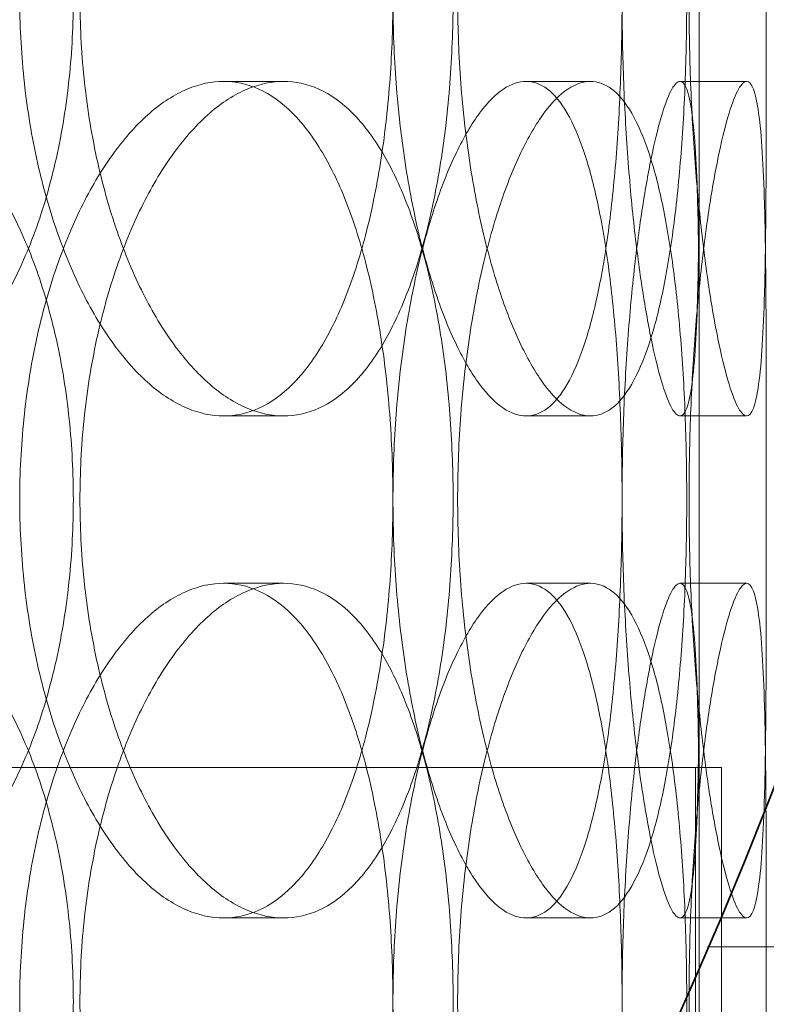
# Model space of a CAD drawing. Units: millimetres. Extents: x 254327 to 277587, y 159590 to 174557.
# Drawn here: x 262693 to 262737, y 171921 to 171980 of the extents above; entities that cross this region are included whole.
import ezdxf

# ---------------------------------------------------------------- set-up
doc = ezdxf.new("R2010")
doc.units = ezdxf.units.MM
doc.linetypes.add('DASHED', pattern=[0])
doc.layers.get('DEFPOINTS').update_dxf_attribs({"color": 250})
doc.layers.add('Hidden (ISO)', color=1, linetype='DASHED', lineweight=18, true_color=0xff0000)
doc.layers.add('kote', color=252, linetype='Continuous', lineweight=9)
doc.layers.add('Visible (ISO)', color=7, linetype='Continuous', lineweight=35)
doc.styles.get("Standard").update_dxf_attribs({"font": 'ISOCP.SHX'})
doc.styles.add('Styl textu40', font='arial.ttf')
doc.dimstyles.new('VARIABEL-ST', dxfattribs={"dimscale": 40, "dimtxt": 7, "dimasz": 2.5, "dimexe": 1, "dimexo": 1, "dimgap": 0.6, "dimtad": 1, "dimdsep": 46, "dimtxsty": 'Standard', "dimcen": 0, "dimclrd": 256, "dimclre": 256, "dimclrt": 5, "dimadec": 0, "dimazin": 0, "dimtp": 0.1, "dimtm": 0.1, "dimtfac": 0.71, "dimtdec": 3, "dimtmove": 0, "dimatfit": 3, "dimfxl": 1, "dimtzin": 0, "dimarcsym": 0})

# ---------------------------------------------------------------- blocks, each defined once
blk = doc.blocks.new('*D54')
at = {"layer": 'DEFPOINTS', "color": 0, "transparency": 16777216}
for p in [(263726.942, 172635.842), (263726.942, 172126.973), (261247.279, 171039.994)]:
    blk.add_point(p, dxfattribs=at)
at = {"layer": 'kote', "lineweight": -2, "transparency": 16777216}
for p, q in [((261247.279, 171079.994), (261247.279, 172675.842)), ((263726.942, 172166.973), (263726.942, 172675.842)), ((261347.279, 172635.842), (263626.942, 172635.842))]:
    blk.add_line(p, q, dxfattribs=at)
at = {"layer": 'kote', "transparency": 16777216}
for points in [[(261347.279, 172652.509), (261347.279, 172619.176), (261247.279, 172635.842)], [(263626.942, 172652.509), (263626.942, 172619.176), (263726.942, 172635.842)]]:
    blk.add_solid(points, dxfattribs=at)
at = {"layer": 'kote', "transparency": 16777216, "insert": (262422.11, 172721.111), "char_height": 60, "attachment_point": 1, "style": 'Styl textu40'}
blk.add_mtext('2480', dxfattribs=at)

msp = doc.modelspace()

# ---------------------------------------------------------------- linework, layer by layer
at = {"layer": 'Hidden (ISO)', "ltscale": 13.274168}
msp.add_line((262733.276, 170945.994), (262733.276, 172345.994), dxfattribs=at)
at = {"layer": 'Hidden (ISO)', "ltscale": 0.253737}
for p, q in [((262708.446, 171975.994), (262704.865, 171975.994)), ((262726.778, 171975.994), (262722.931, 171975.994)), ((262736.103, 171975.994), (262732.12, 171975.994)), ((262704.865, 171955.994), (262708.446, 171955.994)), ((262722.931, 171955.994), (262726.778, 171955.994)), ((262732.12, 171955.994), (262736.103, 171955.994)), ((262704.865, 171945.994), (262708.446, 171945.994)), ((262722.931, 171945.994), (262726.778, 171945.994)), ((262732.12, 171945.994), (262736.103, 171945.994)), ((262708.446, 171925.994), (262704.865, 171925.994)), ((262726.778, 171925.994), (262722.931, 171925.994)), ((262736.103, 171925.994), (262732.12, 171925.994))]:
    msp.add_line(p, q, dxfattribs=at)
at = {"layer": 'Hidden (ISO)', "ltscale": 5.397124}
msp.add_line((262734.607, 171934.994), (262652.455, 171934.994), dxfattribs=at)
at = {"layer": 'Hidden (ISO)', "ltscale": 3.172859}
for p, q in [((262733.054, 171934.994), (262733.054, 171884.994)), ((262734.607, 171934.994), (262734.607, 171884.994))]:
    msp.add_line(p, q, dxfattribs=at)
at = {"layer": 'Hidden (ISO)', "ltscale": 0.584917}
msp.add_line((262733.755, 171924.266), (262740.274, 171924.266), dxfattribs=at)
at = {"layer": 'Hidden (ISO)', "ltscale": 13.08153}
msp.add_circle((262454.442, 171944.266), 310, dxfattribs=at)
at = {"layer": 'Hidden (ISO)', "ltscale": 13.036619}
msp.add_circle((262462.276, 171039.994), 1209.998, dxfattribs=at)
at = {"layer": 'Hidden (ISO)', "ltscale": 12.828339}
msp.add_circle((262454.442, 171944.266), 304, dxfattribs=at)
at = {"layer": 'Hidden (ISO)', "ltscale": 13.111477}
msp.add_circle((262462.276, 171039.994), 1204, dxfattribs=at)
at = {"layer": 'Hidden (ISO)', "ltscale": 13.111459}
msp.add_circle((262462.276, 171039.994), 1203.998, dxfattribs=at)
at = {"layer": 'Hidden (ISO)', "ltscale": 13.067917}
msp.add_circle((262462.276, 171039.994), 1200, dxfattribs=at)
at = {"layer": 'Hidden (ISO)', "ltscale": 13.057352}
msp.add_circle((262462.276, 171039.994), 1199.03, dxfattribs=at)
at = {"layer": 'Hidden (ISO)', "ltscale": 13.057009}
msp.add_circle((262462.276, 171039.994), 1198.998, dxfattribs=at)
at = {"layer": 'Hidden (ISO)', "ltscale": 13.099876}
msp.add_circle((262462.276, 171039.994), 1190, dxfattribs=at)
at = {"layer": 'Hidden (ISO)', "ltscale": 12.869319}
msp.add_arc((262462.276, 171039.994), 1215, 45.176125, 79.061807, dxfattribs=at)
at = {"layer": 'Hidden (ISO)', "ltscale": 12.869153}
msp.add_arc((262462.276, 171039.994), 1214.997, 45.176285, 79.061622, dxfattribs=at)
at = {"layer": 'Hidden (ISO)', "ltscale": 12.625667}
msp.add_arc((262462.276, 171039.994), 1210.028, 45.413484, 78.794205, dxfattribs=at)
at = {"layer": 'Hidden (ISO)', "ltscale": 12.665966}
for points in [[(262665.756, 171980.994), (262665.756, 171979.424), (262665.858, 171977.8), (262666.285, 171974.57), (262666.61, 171972.964), (262667.464, 171969.885), (262667.995, 171968.409), (262669.212, 171965.679), (262669.898, 171964.426), (262671.349, 171962.207), (262672.164, 171961.166), (262673.919, 171959.33), (262674.86, 171958.536), (262676.802, 171957.26), (262677.803, 171956.777), (262679.795, 171956.144), (262680.784, 171955.994), (262682.677, 171955.994), (262683.645, 171956.144), (262685.546, 171956.777), (262686.48, 171957.26), (262688.25, 171958.536), (262689.088, 171959.33), (262690.622, 171961.166), (262691.319, 171962.207), (262692.542, 171964.426), (262693.11, 171965.679), (262694.105, 171968.409), (262694.532, 171969.885), (262695.215, 171972.964), (262695.472, 171974.57), (262695.808, 171977.8), (262695.888, 171979.424), (262695.888, 171982.564), (262695.808, 171984.188), (262695.472, 171987.418), (262695.215, 171989.024), (262694.532, 171992.103), (262694.105, 171993.579), (262693.11, 171996.309), (262692.542, 171997.562), (262691.319, 171999.781), (262690.622, 172000.822), (262689.088, 172002.658), (262688.25, 172003.452), (262686.48, 172004.728), (262685.546, 172005.211), (262683.645, 172005.844), (262682.677, 172005.994), (262680.784, 172005.994), (262679.795, 172005.844), (262677.803, 172005.211), (262676.802, 172004.728), (262674.86, 172003.452), (262673.919, 172002.658), (262672.164, 172000.822), (262671.349, 171999.781), (262669.898, 171997.562), (262669.212, 171996.309), (262667.995, 171993.579), (262667.464, 171992.103), (262666.61, 171989.024), (262666.285, 171987.418), (262665.858, 171984.188), (262665.756, 171982.564), (262665.756, 171980.994)], [(262718.57, 171980.994), (262718.57, 171979.424), (262718.515, 171977.8), (262718.284, 171974.57), (262718.107, 171972.964), (262717.635, 171969.885), (262717.339, 171968.409), (262716.645, 171965.679), (262716.247, 171964.426), (262715.386, 171962.207), (262714.893, 171961.166), (262713.801, 171959.33), (262713.201, 171958.536), (262711.924, 171957.26), (262711.246, 171956.777), (262709.857, 171956.144), (262709.146, 171955.994), (262707.746, 171955.994), (262707.01, 171956.144), (262705.52, 171956.777), (262704.766, 171957.26), (262703.297, 171958.536), (262702.581, 171959.33), (262701.24, 171961.166), (262700.616, 171962.207), (262699.499, 171964.426), (262698.968, 171965.679), (262698.026, 171968.409), (262697.614, 171969.885), (262696.949, 171972.964), (262696.696, 171974.57), (262696.363, 171977.8), (262696.283, 171979.424), (262696.283, 171982.564), (262696.363, 171984.188), (262696.696, 171987.418), (262696.949, 171989.024), (262697.614, 171992.103), (262698.026, 171993.579), (262698.968, 171996.309), (262699.499, 171997.562), (262700.616, 171999.781), (262701.24, 172000.822), (262702.581, 172002.658), (262703.297, 172003.452), (262704.766, 172004.728), (262705.52, 172005.211), (262707.01, 172005.844), (262707.746, 172005.994), (262709.146, 172005.994), (262709.857, 172005.844), (262711.246, 172005.211), (262711.924, 172004.728), (262713.201, 172003.452), (262713.801, 172002.658), (262714.893, 172000.822), (262715.386, 171999.781), (262716.247, 171997.562), (262716.645, 171996.309), (262717.339, 171993.579), (262717.635, 171992.103), (262718.107, 171989.024), (262718.284, 171987.418), (262718.515, 171984.188), (262718.57, 171982.564), (262718.57, 171980.994)], [(262718.841, 171980.994), (262718.841, 171979.424), (262718.896, 171977.8), (262719.124, 171974.57), (262719.297, 171972.964), (262719.749, 171969.885), (262720.029, 171968.409), (262720.665, 171965.679), (262721.021, 171964.426), (262721.766, 171962.207), (262722.18, 171961.166), (262723.06, 171959.33), (262723.526, 171958.536), (262724.472, 171957.26), (262724.952, 171956.777), (262725.891, 171956.144), (262726.348, 171955.994), (262727.208, 171955.994), (262727.639, 171956.144), (262728.468, 171956.777), (262728.867, 171957.26), (262729.607, 171958.536), (262729.948, 171959.33), (262730.562, 171961.166), (262730.834, 171962.207), (262731.304, 171964.426), (262731.517, 171965.679), (262731.886, 171968.409), (262732.041, 171969.885), (262732.287, 171972.964), (262732.378, 171974.57), (262732.497, 171977.8), (262732.524, 171979.424), (262732.524, 171982.564), (262732.497, 171984.188), (262732.378, 171987.418), (262732.287, 171989.024), (262732.041, 171992.103), (262731.886, 171993.579), (262731.517, 171996.309), (262731.304, 171997.562), (262730.834, 171999.781), (262730.562, 172000.822), (262729.948, 172002.658), (262729.607, 172003.452), (262728.867, 172004.728), (262728.468, 172005.211), (262727.639, 172005.844), (262727.208, 172005.994), (262726.348, 172005.994), (262725.891, 172005.844), (262724.952, 172005.211), (262724.472, 172004.728), (262723.526, 172003.452), (262723.06, 172002.658), (262722.18, 172000.822), (262721.766, 171999.781), (262721.021, 171997.562), (262720.665, 171996.309), (262720.029, 171993.579), (262719.749, 171992.103), (262719.297, 171989.024), (262719.124, 171987.418), (262718.896, 171984.188), (262718.841, 171982.564), (262718.841, 171980.994)], [(262737.276, 171980.994), (262737.276, 171979.424), (262737.276, 171977.8), (262737.274, 171974.57), (262737.272, 171972.964), (262737.261, 171969.885), (262737.252, 171968.409), (262737.221, 171965.679), (262737.199, 171964.426), (262737.136, 171962.207), (262737.094, 171961.166), (262736.981, 171959.33), (262736.909, 171958.536), (262736.731, 171957.26), (262736.626, 171956.777), (262736.384, 171956.144), (262736.248, 171955.994), (262735.958, 171955.994), (262735.794, 171956.144), (262735.44, 171956.777), (262735.25, 171957.26), (262734.859, 171958.536), (262734.658, 171959.33), (262734.268, 171961.166), (262734.079, 171962.207), (262733.732, 171964.426), (262733.562, 171965.679), (262733.255, 171968.409), (262733.117, 171969.885), (262732.892, 171972.964), (262732.805, 171974.57), (262732.69, 171977.8), (262732.662, 171979.424), (262732.662, 171982.564), (262732.69, 171984.188), (262732.805, 171987.418), (262732.892, 171989.024), (262733.117, 171992.103), (262733.255, 171993.579), (262733.562, 171996.309), (262733.732, 171997.562), (262734.079, 171999.781), (262734.268, 172000.822), (262734.658, 172002.658), (262734.859, 172003.452), (262735.25, 172004.728), (262735.44, 172005.211), (262735.794, 172005.844), (262735.958, 172005.994), (262736.248, 172005.994), (262736.384, 172005.844), (262736.626, 172005.211), (262736.731, 172004.728), (262736.909, 172003.452), (262736.981, 172002.658), (262737.094, 172000.822), (262737.136, 171999.781), (262737.199, 171997.562), (262737.221, 171996.309), (262737.252, 171993.579), (262737.261, 171992.103), (262737.272, 171989.024), (262737.274, 171987.418), (262737.276, 171984.188), (262737.276, 171982.564), (262737.276, 171980.994)], [(262665.756, 171920.994), (262665.756, 171919.424), (262665.858, 171917.8), (262666.285, 171914.57), (262666.61, 171912.964), (262667.464, 171909.885), (262667.995, 171908.409), (262669.212, 171905.679), (262669.898, 171904.426), (262671.349, 171902.207), (262672.164, 171901.166), (262673.919, 171899.33), (262674.86, 171898.536), (262676.802, 171897.26), (262677.803, 171896.777), (262679.795, 171896.144), (262680.784, 171895.994), (262682.677, 171895.994), (262683.645, 171896.144), (262685.546, 171896.777), (262686.48, 171897.26), (262688.25, 171898.536), (262689.088, 171899.33), (262690.622, 171901.166), (262691.319, 171902.207), (262692.542, 171904.426), (262693.11, 171905.679), (262694.105, 171908.409), (262694.532, 171909.885), (262695.215, 171912.964), (262695.472, 171914.57), (262695.808, 171917.8), (262695.888, 171919.424), (262695.888, 171922.564), (262695.808, 171924.188), (262695.472, 171927.418), (262695.215, 171929.024), (262694.532, 171932.103), (262694.105, 171933.579), (262693.11, 171936.309), (262692.542, 171937.562), (262691.319, 171939.781), (262690.622, 171940.822), (262689.088, 171942.658), (262688.25, 171943.452), (262686.48, 171944.728), (262685.546, 171945.211), (262683.645, 171945.844), (262682.677, 171945.994), (262680.784, 171945.994), (262679.795, 171945.844), (262677.803, 171945.211), (262676.802, 171944.728), (262674.86, 171943.452), (262673.919, 171942.658), (262672.164, 171940.822), (262671.349, 171939.781), (262669.898, 171937.562), (262669.212, 171936.309), (262667.995, 171933.579), (262667.464, 171932.103), (262666.61, 171929.024), (262666.285, 171927.418), (262665.858, 171924.188), (262665.756, 171922.564), (262665.756, 171920.994)], [(262718.57, 171920.994), (262718.57, 171919.424), (262718.515, 171917.8), (262718.284, 171914.57), (262718.107, 171912.964), (262717.635, 171909.885), (262717.339, 171908.409), (262716.645, 171905.679), (262716.247, 171904.426), (262715.386, 171902.207), (262714.893, 171901.166), (262713.801, 171899.33), (262713.201, 171898.536), (262711.924, 171897.26), (262711.246, 171896.777), (262709.857, 171896.144), (262709.146, 171895.994), (262707.746, 171895.994), (262707.01, 171896.144), (262705.52, 171896.777), (262704.766, 171897.26), (262703.297, 171898.536), (262702.581, 171899.33), (262701.24, 171901.166), (262700.616, 171902.207), (262699.499, 171904.426), (262698.968, 171905.679), (262698.026, 171908.409), (262697.614, 171909.885), (262696.949, 171912.964), (262696.696, 171914.57), (262696.363, 171917.8), (262696.283, 171919.424), (262696.283, 171922.564), (262696.363, 171924.188), (262696.696, 171927.418), (262696.949, 171929.024), (262697.614, 171932.103), (262698.026, 171933.579), (262698.968, 171936.309), (262699.499, 171937.562), (262700.616, 171939.781), (262701.24, 171940.822), (262702.581, 171942.658), (262703.297, 171943.452), (262704.766, 171944.728), (262705.52, 171945.211), (262707.01, 171945.844), (262707.746, 171945.994), (262709.146, 171945.994), (262709.857, 171945.844), (262711.246, 171945.211), (262711.924, 171944.728), (262713.201, 171943.452), (262713.801, 171942.658), (262714.893, 171940.822), (262715.386, 171939.781), (262716.247, 171937.562), (262716.645, 171936.309), (262717.339, 171933.579), (262717.635, 171932.103), (262718.107, 171929.024), (262718.284, 171927.418), (262718.515, 171924.188), (262718.57, 171922.564), (262718.57, 171920.994)], [(262718.841, 171920.994), (262718.841, 171919.424), (262718.896, 171917.8), (262719.124, 171914.57), (262719.297, 171912.964), (262719.749, 171909.885), (262720.029, 171908.409), (262720.665, 171905.679), (262721.021, 171904.426), (262721.766, 171902.207), (262722.18, 171901.166), (262723.06, 171899.33), (262723.526, 171898.536), (262724.472, 171897.26), (262724.952, 171896.777), (262725.891, 171896.144), (262726.348, 171895.994), (262727.208, 171895.994), (262727.639, 171896.144), (262728.468, 171896.777), (262728.867, 171897.26), (262729.607, 171898.536), (262729.948, 171899.33), (262730.562, 171901.166), (262730.834, 171902.207), (262731.304, 171904.426), (262731.517, 171905.679), (262731.886, 171908.409), (262732.041, 171909.885), (262732.287, 171912.964), (262732.378, 171914.57), (262732.497, 171917.8), (262732.524, 171919.424), (262732.524, 171922.564), (262732.497, 171924.188), (262732.378, 171927.418), (262732.287, 171929.024), (262732.041, 171932.103), (262731.886, 171933.579), (262731.517, 171936.309), (262731.304, 171937.562), (262730.834, 171939.781), (262730.562, 171940.822), (262729.948, 171942.658), (262729.607, 171943.452), (262728.867, 171944.728), (262728.468, 171945.211), (262727.639, 171945.844), (262727.208, 171945.994), (262726.348, 171945.994), (262725.891, 171945.844), (262724.952, 171945.211), (262724.472, 171944.728), (262723.526, 171943.452), (262723.06, 171942.658), (262722.18, 171940.822), (262721.766, 171939.781), (262721.021, 171937.562), (262720.665, 171936.309), (262720.029, 171933.579), (262719.749, 171932.103), (262719.297, 171929.024), (262719.124, 171927.418), (262718.896, 171924.188), (262718.841, 171922.564), (262718.841, 171920.994)], [(262737.276, 171920.994), (262737.276, 171919.424), (262737.276, 171917.8), (262737.274, 171914.57), (262737.272, 171912.964), (262737.261, 171909.885), (262737.252, 171908.409), (262737.221, 171905.679), (262737.199, 171904.426), (262737.136, 171902.207), (262737.094, 171901.166), (262736.981, 171899.33), (262736.909, 171898.536), (262736.731, 171897.26), (262736.626, 171896.777), (262736.384, 171896.144), (262736.248, 171895.994), (262735.958, 171895.994), (262735.794, 171896.144), (262735.44, 171896.777), (262735.25, 171897.26), (262734.859, 171898.536), (262734.658, 171899.33), (262734.268, 171901.166), (262734.079, 171902.207), (262733.732, 171904.426), (262733.562, 171905.679), (262733.255, 171908.409), (262733.117, 171909.885), (262732.892, 171912.964), (262732.805, 171914.57), (262732.69, 171917.8), (262732.662, 171919.424), (262732.662, 171922.564), (262732.69, 171924.188), (262732.805, 171927.418), (262732.892, 171929.024), (262733.117, 171932.103), (262733.255, 171933.579), (262733.562, 171936.309), (262733.732, 171937.562), (262734.079, 171939.781), (262734.268, 171940.822), (262734.658, 171942.658), (262734.859, 171943.452), (262735.25, 171944.728), (262735.44, 171945.211), (262735.794, 171945.844), (262735.958, 171945.994), (262736.248, 171945.994), (262736.384, 171945.844), (262736.626, 171945.211), (262736.731, 171944.728), (262736.909, 171943.452), (262736.981, 171942.658), (262737.094, 171940.822), (262737.136, 171939.781), (262737.199, 171937.562), (262737.221, 171936.309), (262737.252, 171933.579), (262737.261, 171932.103), (262737.272, 171929.024), (262737.274, 171927.418), (262737.276, 171924.188), (262737.276, 171922.564), (262737.276, 171920.994)]]:
    msp.add_open_spline(points, degree=3, knots=[0, 0, 0, 0, 0.471138, 0.471138, 0.942276, 0.942276, 1.413414, 1.413414, 1.884552, 1.884552, 2.355689, 2.355689, 2.826826, 2.826826, 3.297963, 3.297963, 3.7691, 3.7691, 4.240238, 4.240238, 4.711375, 4.711375, 5.182512, 5.182512, 5.653649, 5.653649, 6.124787, 6.124787, 6.595925, 6.595925, 7.067063, 7.067063, 7.538201, 7.538201, 8.009339, 8.009339, 8.480477, 8.480477, 8.951615, 8.951615, 9.422753, 9.422753, 9.89389, 9.89389, 10.365027, 10.365027, 10.836164, 10.836164, 11.307301, 11.307301, 11.778439, 11.778439, 12.249576, 12.249576, 12.720713, 12.720713, 13.19185, 13.19185, 13.662988, 13.662988, 14.134126, 14.134126, 14.605264, 14.605264, 15.076402, 15.076402, 15.076402, 15.076402], dxfattribs=at)
at = {"layer": 'Hidden (ISO)', "ltscale": 12.666162}
for points in [[(262714.974, 171980.994), (262714.974, 171982.564), (262714.92, 171984.188), (262714.689, 171987.418), (262714.513, 171989.024), (262714.042, 171992.103), (262713.747, 171993.579), (262713.055, 171996.309), (262712.658, 171997.562), (262711.799, 171999.781), (262711.307, 172000.822), (262710.216, 172002.658), (262709.617, 172003.452), (262708.342, 172004.728), (262707.665, 172005.211), (262706.277, 172005.844), (262705.565, 172005.994), (262704.165, 172005.994), (262703.429, 172005.844), (262701.938, 172005.211), (262701.183, 172004.728), (262699.713, 172003.452), (262698.997, 172002.658), (262697.654, 172000.822), (262697.028, 171999.781), (262695.91, 171997.562), (262695.378, 171996.309), (262694.434, 171993.579), (262694.021, 171992.103), (262693.355, 171989.024), (262693.101, 171987.418), (262692.767, 171984.188), (262692.687, 171982.564), (262692.687, 171979.424), (262692.767, 171977.8), (262693.101, 171974.57), (262693.355, 171972.964), (262694.021, 171969.885), (262694.434, 171968.409), (262695.378, 171965.679), (262695.91, 171964.426), (262697.028, 171962.207), (262697.654, 171961.166), (262698.997, 171959.33), (262699.713, 171958.536), (262701.183, 171957.26), (262701.938, 171956.777), (262703.429, 171956.144), (262704.165, 171955.994), (262705.565, 171955.994), (262706.277, 171956.144), (262707.665, 171956.777), (262708.342, 171957.26), (262709.617, 171958.536), (262710.216, 171959.33), (262711.307, 171961.166), (262711.799, 171962.207), (262712.658, 171964.426), (262713.055, 171965.679), (262713.747, 171968.409), (262714.042, 171969.885), (262714.513, 171972.964), (262714.689, 171974.57), (262714.92, 171977.8), (262714.974, 171979.424), (262714.974, 171980.994)], [(262714.978, 171980.994), (262714.978, 171982.564), (262715.032, 171984.188), (262715.261, 171987.418), (262715.435, 171989.024), (262715.889, 171992.103), (262716.17, 171993.579), (262716.807, 171996.309), (262717.165, 171997.562), (262717.911, 171999.781), (262718.326, 172000.822), (262719.209, 172002.658), (262719.676, 172003.452), (262720.623, 172004.728), (262721.104, 172005.211), (262722.043, 172005.844), (262722.501, 172005.994), (262723.361, 172005.994), (262723.791, 172005.844), (262724.62, 172005.211), (262725.018, 172004.728), (262725.756, 172003.452), (262726.097, 172002.658), (262726.709, 172000.822), (262726.98, 171999.781), (262727.447, 171997.562), (262727.66, 171996.309), (262728.027, 171993.579), (262728.181, 171992.103), (262728.425, 171989.024), (262728.515, 171987.418), (262728.633, 171984.188), (262728.661, 171982.564), (262728.661, 171979.424), (262728.633, 171977.8), (262728.515, 171974.57), (262728.425, 171972.964), (262728.181, 171969.885), (262728.027, 171968.409), (262727.66, 171965.679), (262727.447, 171964.426), (262726.98, 171962.207), (262726.709, 171961.166), (262726.097, 171959.33), (262725.756, 171958.536), (262725.018, 171957.26), (262724.62, 171956.777), (262723.791, 171956.144), (262723.361, 171955.994), (262722.501, 171955.994), (262722.043, 171956.144), (262721.104, 171956.777), (262720.623, 171957.26), (262719.676, 171958.536), (262719.209, 171959.33), (262718.326, 171961.166), (262717.911, 171962.207), (262717.165, 171964.426), (262716.807, 171965.679), (262716.17, 171968.409), (262715.889, 171969.885), (262715.435, 171972.964), (262715.261, 171974.57), (262715.032, 171977.8), (262714.978, 171979.424), (262714.978, 171980.994)], [(262733.276, 171980.994), (262733.276, 171982.564), (262733.276, 171984.188), (262733.275, 171987.418), (262733.274, 171989.024), (262733.265, 171992.103), (262733.257, 171993.579), (262733.228, 171996.309), (262733.207, 171997.562), (262733.146, 171999.781), (262733.105, 172000.822), (262732.994, 172002.658), (262732.923, 172003.452), (262732.747, 172004.728), (262732.642, 172005.211), (262732.401, 172005.844), (262732.265, 172005.994), (262731.975, 172005.994), (262731.811, 172005.844), (262731.456, 172005.211), (262731.265, 172004.728), (262730.872, 172003.452), (262730.671, 172002.658), (262730.279, 172000.822), (262730.089, 171999.781), (262729.74, 171997.562), (262729.569, 171996.309), (262729.259, 171993.579), (262729.12, 171992.103), (262728.894, 171989.024), (262728.806, 171987.418), (262728.69, 171984.188), (262728.663, 171982.564), (262728.663, 171979.424), (262728.69, 171977.8), (262728.806, 171974.57), (262728.894, 171972.964), (262729.12, 171969.885), (262729.259, 171968.409), (262729.569, 171965.679), (262729.74, 171964.426), (262730.089, 171962.207), (262730.279, 171961.166), (262730.671, 171959.33), (262730.872, 171958.536), (262731.265, 171957.26), (262731.456, 171956.777), (262731.811, 171956.144), (262731.975, 171955.994), (262732.265, 171955.994), (262732.401, 171956.144), (262732.642, 171956.777), (262732.747, 171957.26), (262732.923, 171958.536), (262732.994, 171959.33), (262733.105, 171961.166), (262733.146, 171962.207), (262733.207, 171964.426), (262733.228, 171965.679), (262733.257, 171968.409), (262733.265, 171969.885), (262733.274, 171972.964), (262733.275, 171974.57), (262733.276, 171977.8), (262733.276, 171979.424), (262733.276, 171980.994)], [(262714.974, 171950.994), (262714.974, 171949.424), (262714.92, 171947.8), (262714.689, 171944.57), (262714.513, 171942.964), (262714.042, 171939.885), (262713.747, 171938.409), (262713.055, 171935.679), (262712.658, 171934.426), (262711.799, 171932.207), (262711.307, 171931.166), (262710.216, 171929.33), (262709.617, 171928.536), (262708.342, 171927.26), (262707.665, 171926.777), (262706.277, 171926.144), (262705.565, 171925.994), (262704.165, 171925.994), (262703.429, 171926.144), (262701.938, 171926.777), (262701.183, 171927.26), (262699.713, 171928.536), (262698.997, 171929.33), (262697.654, 171931.166), (262697.028, 171932.207), (262695.91, 171934.426), (262695.378, 171935.679), (262694.434, 171938.409), (262694.021, 171939.885), (262693.355, 171942.964), (262693.101, 171944.57), (262692.767, 171947.8), (262692.687, 171949.424), (262692.687, 171952.564), (262692.767, 171954.188), (262693.101, 171957.418), (262693.355, 171959.024), (262694.021, 171962.103), (262694.434, 171963.579), (262695.378, 171966.309), (262695.91, 171967.562), (262697.028, 171969.781), (262697.654, 171970.822), (262698.997, 171972.658), (262699.713, 171973.452), (262701.183, 171974.728), (262701.938, 171975.211), (262703.429, 171975.844), (262704.165, 171975.994), (262705.565, 171975.994), (262706.277, 171975.844), (262707.665, 171975.211), (262708.342, 171974.728), (262709.617, 171973.452), (262710.216, 171972.658), (262711.307, 171970.822), (262711.799, 171969.781), (262712.658, 171967.562), (262713.055, 171966.309), (262713.747, 171963.579), (262714.042, 171962.103), (262714.513, 171959.024), (262714.689, 171957.418), (262714.92, 171954.188), (262714.974, 171952.564), (262714.974, 171950.994)], [(262714.978, 171950.994), (262714.978, 171949.424), (262715.032, 171947.8), (262715.261, 171944.57), (262715.435, 171942.964), (262715.889, 171939.885), (262716.17, 171938.409), (262716.807, 171935.679), (262717.165, 171934.426), (262717.911, 171932.207), (262718.326, 171931.166), (262719.209, 171929.33), (262719.676, 171928.536), (262720.623, 171927.26), (262721.104, 171926.777), (262722.043, 171926.144), (262722.501, 171925.994), (262723.361, 171925.994), (262723.791, 171926.144), (262724.62, 171926.777), (262725.018, 171927.26), (262725.756, 171928.536), (262726.097, 171929.33), (262726.709, 171931.166), (262726.98, 171932.207), (262727.447, 171934.426), (262727.66, 171935.679), (262728.027, 171938.409), (262728.181, 171939.885), (262728.425, 171942.964), (262728.515, 171944.57), (262728.633, 171947.8), (262728.661, 171949.424), (262728.661, 171952.564), (262728.633, 171954.188), (262728.515, 171957.418), (262728.425, 171959.024), (262728.181, 171962.103), (262728.027, 171963.579), (262727.66, 171966.309), (262727.447, 171967.562), (262726.98, 171969.781), (262726.709, 171970.822), (262726.097, 171972.658), (262725.756, 171973.452), (262725.018, 171974.728), (262724.62, 171975.211), (262723.791, 171975.844), (262723.361, 171975.994), (262722.501, 171975.994), (262722.043, 171975.844), (262721.104, 171975.211), (262720.623, 171974.728), (262719.676, 171973.452), (262719.209, 171972.658), (262718.326, 171970.822), (262717.911, 171969.781), (262717.165, 171967.562), (262716.807, 171966.309), (262716.17, 171963.579), (262715.889, 171962.103), (262715.435, 171959.024), (262715.261, 171957.418), (262715.032, 171954.188), (262714.978, 171952.564), (262714.978, 171950.994)], [(262733.276, 171950.994), (262733.276, 171949.424), (262733.276, 171947.8), (262733.275, 171944.57), (262733.274, 171942.964), (262733.265, 171939.885), (262733.257, 171938.409), (262733.228, 171935.679), (262733.207, 171934.426), (262733.146, 171932.207), (262733.105, 171931.166), (262732.994, 171929.33), (262732.923, 171928.536), (262732.747, 171927.26), (262732.642, 171926.777), (262732.401, 171926.144), (262732.265, 171925.994), (262731.975, 171925.994), (262731.811, 171926.144), (262731.456, 171926.777), (262731.265, 171927.26), (262730.872, 171928.536), (262730.671, 171929.33), (262730.279, 171931.166), (262730.089, 171932.207), (262729.74, 171934.426), (262729.569, 171935.679), (262729.259, 171938.409), (262729.12, 171939.885), (262728.894, 171942.964), (262728.806, 171944.57), (262728.69, 171947.8), (262728.663, 171949.424), (262728.663, 171952.564), (262728.69, 171954.188), (262728.806, 171957.418), (262728.894, 171959.024), (262729.12, 171962.103), (262729.259, 171963.579), (262729.569, 171966.309), (262729.74, 171967.562), (262730.089, 171969.781), (262730.279, 171970.822), (262730.671, 171972.658), (262730.872, 171973.452), (262731.265, 171974.728), (262731.456, 171975.211), (262731.811, 171975.844), (262731.975, 171975.994), (262732.265, 171975.994), (262732.401, 171975.844), (262732.642, 171975.211), (262732.747, 171974.728), (262732.923, 171973.452), (262732.994, 171972.658), (262733.105, 171970.822), (262733.146, 171969.781), (262733.207, 171967.562), (262733.228, 171966.309), (262733.257, 171963.579), (262733.265, 171962.103), (262733.274, 171959.024), (262733.275, 171957.418), (262733.276, 171954.188), (262733.276, 171952.564), (262733.276, 171950.994)], [(262714.974, 171920.994), (262714.974, 171922.564), (262714.92, 171924.188), (262714.689, 171927.418), (262714.513, 171929.024), (262714.042, 171932.103), (262713.747, 171933.579), (262713.055, 171936.309), (262712.658, 171937.562), (262711.799, 171939.781), (262711.307, 171940.822), (262710.216, 171942.658), (262709.617, 171943.452), (262708.342, 171944.728), (262707.665, 171945.211), (262706.277, 171945.844), (262705.565, 171945.994), (262704.165, 171945.994), (262703.429, 171945.844), (262701.938, 171945.211), (262701.183, 171944.728), (262699.713, 171943.452), (262698.997, 171942.658), (262697.654, 171940.822), (262697.028, 171939.781), (262695.91, 171937.562), (262695.378, 171936.309), (262694.434, 171933.579), (262694.021, 171932.103), (262693.355, 171929.024), (262693.101, 171927.418), (262692.767, 171924.188), (262692.687, 171922.564), (262692.687, 171919.424), (262692.767, 171917.8), (262693.101, 171914.57), (262693.355, 171912.964), (262694.021, 171909.885), (262694.434, 171908.409), (262695.378, 171905.679), (262695.91, 171904.426), (262697.028, 171902.207), (262697.654, 171901.166), (262698.997, 171899.33), (262699.713, 171898.536), (262701.183, 171897.26), (262701.938, 171896.777), (262703.429, 171896.144), (262704.165, 171895.994), (262705.565, 171895.994), (262706.277, 171896.144), (262707.665, 171896.777), (262708.342, 171897.26), (262709.617, 171898.536), (262710.216, 171899.33), (262711.307, 171901.166), (262711.799, 171902.207), (262712.658, 171904.426), (262713.055, 171905.679), (262713.747, 171908.409), (262714.042, 171909.885), (262714.513, 171912.964), (262714.689, 171914.57), (262714.92, 171917.8), (262714.974, 171919.424), (262714.974, 171920.994)], [(262714.978, 171920.994), (262714.978, 171922.564), (262715.032, 171924.188), (262715.261, 171927.418), (262715.435, 171929.024), (262715.889, 171932.103), (262716.17, 171933.579), (262716.807, 171936.309), (262717.165, 171937.562), (262717.911, 171939.781), (262718.326, 171940.822), (262719.209, 171942.658), (262719.676, 171943.452), (262720.623, 171944.728), (262721.104, 171945.211), (262722.043, 171945.844), (262722.501, 171945.994), (262723.361, 171945.994), (262723.791, 171945.844), (262724.62, 171945.211), (262725.018, 171944.728), (262725.756, 171943.452), (262726.097, 171942.658), (262726.709, 171940.822), (262726.98, 171939.781), (262727.447, 171937.562), (262727.66, 171936.309), (262728.027, 171933.579), (262728.181, 171932.103), (262728.425, 171929.024), (262728.515, 171927.418), (262728.633, 171924.188), (262728.661, 171922.564), (262728.661, 171919.424), (262728.633, 171917.8), (262728.515, 171914.57), (262728.425, 171912.964), (262728.181, 171909.885), (262728.027, 171908.409), (262727.66, 171905.679), (262727.447, 171904.426), (262726.98, 171902.207), (262726.709, 171901.166), (262726.097, 171899.33), (262725.756, 171898.536), (262725.018, 171897.26), (262724.62, 171896.777), (262723.791, 171896.144), (262723.361, 171895.994), (262722.501, 171895.994), (262722.043, 171896.144), (262721.104, 171896.777), (262720.623, 171897.26), (262719.676, 171898.536), (262719.209, 171899.33), (262718.326, 171901.166), (262717.911, 171902.207), (262717.165, 171904.426), (262716.807, 171905.679), (262716.17, 171908.409), (262715.889, 171909.885), (262715.435, 171912.964), (262715.261, 171914.57), (262715.032, 171917.8), (262714.978, 171919.424), (262714.978, 171920.994)], [(262733.276, 171920.994), (262733.276, 171922.564), (262733.276, 171924.188), (262733.275, 171927.418), (262733.274, 171929.024), (262733.265, 171932.103), (262733.257, 171933.579), (262733.228, 171936.309), (262733.207, 171937.562), (262733.146, 171939.781), (262733.105, 171940.822), (262732.994, 171942.658), (262732.923, 171943.452), (262732.747, 171944.728), (262732.642, 171945.211), (262732.401, 171945.844), (262732.265, 171945.994), (262731.975, 171945.994), (262731.811, 171945.844), (262731.456, 171945.211), (262731.265, 171944.728), (262730.872, 171943.452), (262730.671, 171942.658), (262730.279, 171940.822), (262730.089, 171939.781), (262729.74, 171937.562), (262729.569, 171936.309), (262729.259, 171933.579), (262729.12, 171932.103), (262728.894, 171929.024), (262728.806, 171927.418), (262728.69, 171924.188), (262728.663, 171922.564), (262728.663, 171919.424), (262728.69, 171917.8), (262728.806, 171914.57), (262728.894, 171912.964), (262729.12, 171909.885), (262729.259, 171908.409), (262729.569, 171905.679), (262729.74, 171904.426), (262730.089, 171902.207), (262730.279, 171901.166), (262730.671, 171899.33), (262730.872, 171898.536), (262731.265, 171897.26), (262731.456, 171896.777), (262731.811, 171896.144), (262731.975, 171895.994), (262732.265, 171895.994), (262732.401, 171896.144), (262732.642, 171896.777), (262732.747, 171897.26), (262732.923, 171898.536), (262732.994, 171899.33), (262733.105, 171901.166), (262733.146, 171902.207), (262733.207, 171904.426), (262733.228, 171905.679), (262733.257, 171908.409), (262733.265, 171909.885), (262733.274, 171912.964), (262733.275, 171914.57), (262733.276, 171917.8), (262733.276, 171919.424), (262733.276, 171920.994)]]:
    msp.add_open_spline(points, degree=3, knots=[0, 0, 0, 0, 0.471146, 0.471146, 0.942293, 0.942293, 1.413439, 1.413439, 1.884586, 1.884586, 2.355731, 2.355731, 2.826877, 2.826877, 3.298022, 3.298022, 3.769167, 3.769167, 4.240313, 4.240313, 4.711458, 4.711458, 5.182603, 5.182603, 5.653748, 5.653748, 6.124895, 6.124895, 6.596041, 6.596041, 7.067188, 7.067188, 7.538334, 7.538334, 8.009481, 8.009481, 8.480627, 8.480627, 8.951774, 8.951774, 9.42292, 9.42292, 9.894066, 9.894066, 10.365211, 10.365211, 10.836356, 10.836356, 11.307502, 11.307502, 11.778647, 11.778647, 12.249792, 12.249792, 12.720938, 12.720938, 13.192083, 13.192083, 13.663229, 13.663229, 14.134376, 14.134376, 14.605522, 14.605522, 15.076669, 15.076669, 15.076669, 15.076669], dxfattribs=at)
at = {"layer": 'Hidden (ISO)', "ltscale": 4.986501}
for points, knots in [([(262681.731, 171975.994), (262682.677, 171975.994), (262683.645, 171975.844), (262685.546, 171975.211), (262686.48, 171974.728), (262688.25, 171973.452), (262689.088, 171972.658), (262690.622, 171970.822), (262691.319, 171969.781), (262692.542, 171967.562), (262693.11, 171966.309), (262694.105, 171963.579), (262694.532, 171962.103), (262695.215, 171959.024), (262695.472, 171957.418), (262695.808, 171954.188), (262695.888, 171952.564), (262695.888, 171949.424), (262695.808, 171947.8), (262695.472, 171944.57), (262695.215, 171942.964), (262694.532, 171939.885), (262694.105, 171938.409), (262693.11, 171935.679), (262692.542, 171934.426), (262691.319, 171932.207), (262690.622, 171931.166), (262689.088, 171929.33), (262688.25, 171928.536), (262686.48, 171927.26), (262685.546, 171926.777), (262683.645, 171926.144), (262682.677, 171925.994), (262681.731, 171925.994)], [3.7691, 3.7691, 3.7691, 3.7691, 4.240238, 4.240238, 4.711375, 4.711375, 5.182512, 5.182512, 5.653649, 5.653649, 6.124787, 6.124787, 6.595925, 6.595925, 7.067063, 7.067063, 7.538201, 7.538201, 8.009339, 8.009339, 8.480477, 8.480477, 8.951615, 8.951615, 9.422753, 9.422753, 9.89389, 9.89389, 10.365027, 10.365027, 10.836164, 10.836164, 11.307301, 11.307301, 11.307301, 11.307301]), ([(262708.446, 171975.994), (262707.746, 171975.994), (262707.01, 171975.844), (262705.52, 171975.211), (262704.766, 171974.728), (262703.297, 171973.452), (262702.581, 171972.658), (262701.24, 171970.822), (262700.616, 171969.781), (262699.499, 171967.562), (262698.968, 171966.309), (262698.026, 171963.579), (262697.614, 171962.103), (262696.949, 171959.024), (262696.696, 171957.418), (262696.363, 171954.188), (262696.283, 171952.564), (262696.283, 171949.424), (262696.363, 171947.8), (262696.696, 171944.57), (262696.949, 171942.964), (262697.614, 171939.885), (262698.026, 171938.409), (262698.968, 171935.679), (262699.499, 171934.426), (262700.616, 171932.207), (262701.24, 171931.166), (262702.581, 171929.33), (262703.297, 171928.536), (262704.766, 171927.26), (262705.52, 171926.777), (262707.01, 171926.144), (262707.746, 171925.994), (262708.446, 171925.994)], [3.7691, 3.7691, 3.7691, 3.7691, 4.240238, 4.240238, 4.711375, 4.711375, 5.182512, 5.182512, 5.653649, 5.653649, 6.124787, 6.124787, 6.595925, 6.595925, 7.067063, 7.067063, 7.538201, 7.538201, 8.009339, 8.009339, 8.480477, 8.480477, 8.951615, 8.951615, 9.422753, 9.422753, 9.89389, 9.89389, 10.365027, 10.365027, 10.836164, 10.836164, 11.307301, 11.307301, 11.307301, 11.307301]), ([(262708.446, 171925.994), (262709.146, 171925.994), (262709.857, 171926.144), (262711.246, 171926.777), (262711.924, 171927.26), (262713.201, 171928.536), (262713.801, 171929.33), (262714.893, 171931.166), (262715.386, 171932.207), (262716.247, 171934.426), (262716.645, 171935.679), (262717.339, 171938.409), (262717.635, 171939.885), (262718.107, 171942.964), (262718.284, 171944.57), (262718.515, 171947.8), (262718.57, 171949.424), (262718.57, 171950.994), (262718.57, 171952.564), (262718.515, 171954.188), (262718.284, 171957.418), (262718.107, 171959.024), (262717.635, 171962.103), (262717.339, 171963.579), (262716.645, 171966.309), (262716.247, 171967.562), (262715.386, 171969.781), (262714.893, 171970.822), (262713.801, 171972.658), (262713.201, 171973.452), (262711.924, 171974.728), (262711.246, 171975.211), (262709.857, 171975.844), (262709.146, 171975.994), (262708.446, 171975.994)], [11.307301, 11.307301, 11.307301, 11.307301, 11.778439, 11.778439, 12.249576, 12.249576, 12.720713, 12.720713, 13.19185, 13.19185, 13.662988, 13.662988, 14.134126, 14.134126, 14.605264, 14.605264, 15.076402, 15.076402, 15.076402, 15.54754, 15.54754, 16.018678, 16.018678, 16.489816, 16.489816, 16.960954, 16.960954, 17.432091, 17.432091, 17.903228, 17.903228, 18.374365, 18.374365, 18.845502, 18.845502, 18.845502, 18.845502]), ([(262726.778, 171925.994), (262726.348, 171925.994), (262725.891, 171926.144), (262724.952, 171926.777), (262724.472, 171927.26), (262723.526, 171928.536), (262723.06, 171929.33), (262722.18, 171931.166), (262721.766, 171932.207), (262721.021, 171934.426), (262720.665, 171935.679), (262720.029, 171938.409), (262719.749, 171939.885), (262719.297, 171942.964), (262719.124, 171944.57), (262718.896, 171947.8), (262718.841, 171949.424), (262718.841, 171950.994), (262718.841, 171952.564), (262718.896, 171954.188), (262719.124, 171957.418), (262719.297, 171959.024), (262719.749, 171962.103), (262720.029, 171963.579), (262720.665, 171966.309), (262721.021, 171967.562), (262721.766, 171969.781), (262722.18, 171970.822), (262723.06, 171972.658), (262723.526, 171973.452), (262724.472, 171974.728), (262724.952, 171975.211), (262725.891, 171975.844), (262726.348, 171975.994), (262726.778, 171975.994)], [11.307301, 11.307301, 11.307301, 11.307301, 11.778439, 11.778439, 12.249576, 12.249576, 12.720713, 12.720713, 13.19185, 13.19185, 13.662988, 13.662988, 14.134126, 14.134126, 14.605264, 14.605264, 15.076402, 15.076402, 15.076402, 15.54754, 15.54754, 16.018678, 16.018678, 16.489816, 16.489816, 16.960954, 16.960954, 17.432091, 17.432091, 17.903228, 17.903228, 18.374365, 18.374365, 18.845502, 18.845502, 18.845502, 18.845502]), ([(262726.778, 171975.994), (262727.208, 171975.994), (262727.639, 171975.844), (262728.468, 171975.211), (262728.867, 171974.728), (262729.607, 171973.452), (262729.948, 171972.658), (262730.562, 171970.822), (262730.834, 171969.781), (262731.304, 171967.562), (262731.517, 171966.309), (262731.886, 171963.579), (262732.041, 171962.103), (262732.287, 171959.024), (262732.378, 171957.418), (262732.497, 171954.188), (262732.524, 171952.564), (262732.524, 171949.424), (262732.497, 171947.8), (262732.378, 171944.57), (262732.287, 171942.964), (262732.041, 171939.885), (262731.886, 171938.409), (262731.517, 171935.679), (262731.304, 171934.426), (262730.834, 171932.207), (262730.562, 171931.166), (262729.948, 171929.33), (262729.607, 171928.536), (262728.867, 171927.26), (262728.468, 171926.777), (262727.639, 171926.144), (262727.208, 171925.994), (262726.778, 171925.994)], [3.7691, 3.7691, 3.7691, 3.7691, 4.240238, 4.240238, 4.711375, 4.711375, 5.182512, 5.182512, 5.653649, 5.653649, 6.124787, 6.124787, 6.595925, 6.595925, 7.067063, 7.067063, 7.538201, 7.538201, 8.009339, 8.009339, 8.480477, 8.480477, 8.951615, 8.951615, 9.422753, 9.422753, 9.89389, 9.89389, 10.365027, 10.365027, 10.836164, 10.836164, 11.307301, 11.307301, 11.307301, 11.307301]), ([(262736.103, 171975.994), (262735.958, 171975.994), (262735.794, 171975.844), (262735.44, 171975.211), (262735.25, 171974.728), (262734.859, 171973.452), (262734.658, 171972.658), (262734.268, 171970.822), (262734.079, 171969.781), (262733.732, 171967.562), (262733.562, 171966.309), (262733.255, 171963.579), (262733.117, 171962.103), (262732.892, 171959.024), (262732.805, 171957.418), (262732.69, 171954.188), (262732.662, 171952.564), (262732.662, 171949.424), (262732.69, 171947.8), (262732.805, 171944.57), (262732.892, 171942.964), (262733.117, 171939.885), (262733.255, 171938.409), (262733.562, 171935.679), (262733.732, 171934.426), (262734.079, 171932.207), (262734.268, 171931.166), (262734.658, 171929.33), (262734.859, 171928.536), (262735.25, 171927.26), (262735.44, 171926.777), (262735.794, 171926.144), (262735.958, 171925.994), (262736.103, 171925.994)], [3.7691, 3.7691, 3.7691, 3.7691, 4.240238, 4.240238, 4.711375, 4.711375, 5.182512, 5.182512, 5.653649, 5.653649, 6.124787, 6.124787, 6.595925, 6.595925, 7.067063, 7.067063, 7.538201, 7.538201, 8.009339, 8.009339, 8.480477, 8.480477, 8.951615, 8.951615, 9.422753, 9.422753, 9.89389, 9.89389, 10.365027, 10.365027, 10.836164, 10.836164, 11.307301, 11.307301, 11.307301, 11.307301]), ([(262736.103, 171925.994), (262736.248, 171925.994), (262736.384, 171926.144), (262736.626, 171926.777), (262736.731, 171927.26), (262736.909, 171928.536), (262736.981, 171929.33), (262737.094, 171931.166), (262737.136, 171932.207), (262737.199, 171934.426), (262737.221, 171935.679), (262737.252, 171938.409), (262737.261, 171939.885), (262737.272, 171942.964), (262737.274, 171944.57), (262737.276, 171947.8), (262737.276, 171949.424), (262737.276, 171950.994), (262737.276, 171952.564), (262737.276, 171954.188), (262737.274, 171957.418), (262737.272, 171959.024), (262737.261, 171962.103), (262737.252, 171963.579), (262737.221, 171966.309), (262737.199, 171967.562), (262737.136, 171969.781), (262737.094, 171970.822), (262736.981, 171972.658), (262736.909, 171973.452), (262736.731, 171974.728), (262736.626, 171975.211), (262736.384, 171975.844), (262736.248, 171975.994), (262736.103, 171975.994)], [11.307301, 11.307301, 11.307301, 11.307301, 11.778439, 11.778439, 12.249576, 12.249576, 12.720713, 12.720713, 13.19185, 13.19185, 13.662988, 13.662988, 14.134126, 14.134126, 14.605264, 14.605264, 15.076402, 15.076402, 15.076402, 15.54754, 15.54754, 16.018678, 16.018678, 16.489816, 16.489816, 16.960954, 16.960954, 17.432091, 17.432091, 17.903228, 17.903228, 18.374365, 18.374365, 18.845502, 18.845502, 18.845502, 18.845502])]:
    msp.add_open_spline(points, degree=3, knots=knots, dxfattribs=at)
at = {"layer": 'Visible (ISO)'}
for radius in [310, 304]:
    msp.add_circle((262454.442, 172044.266), radius, dxfattribs=at)
for radius, start, end in [(1215, 102.262255, 45.176125), (1214.997, 102.262434, 45.176285), (1210.028, 102.522155, 45.413484)]:
    msp.add_arc((262462.276, 171039.994), radius, start, end, dxfattribs=at)

# ---------------------------------------------------------------- dimensions: what is measured, and where the dimension line sits
at = {"layer": 'kote'}
dim = msp.add_linear_dim(base=(263726.942, 172635.842), p1=(261247.279, 171039.994), p2=(263726.942, 172126.973), angle=180, dimstyle='VARIABEL-ST', override={"dimtxt": 1.5, "dimtoh": 1, "dimdec": 0, "dimpost": '<>', "dimtxsty": 'Styl textu40', "dimclrt": 256, "dimtofl": 0, "dimatfit": 0}, dxfattribs=at)
dim.commit()
dim.dimension.update_dxf_attribs({"geometry": '*D54', "text_midpoint": (262512.11, 172635.842), "dimtype": 160})

doc.saveas('drawing.dxf')
